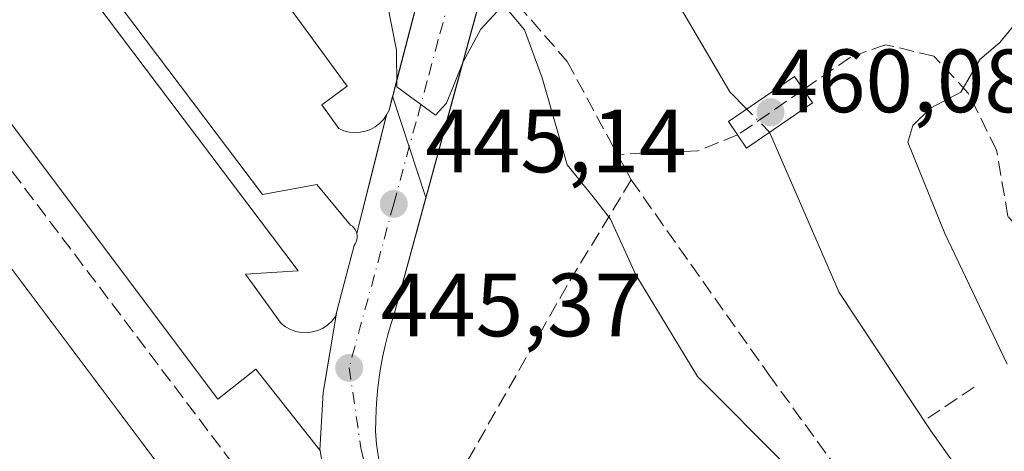
# Model space of a CAD drawing. Units: metres. Extents: x 614117 to 617582, y 4738630 to 4741001.
# Drawn here: x 614190 to 614300, y 4740781 to 4740829 of the extents above; entities that cross this region are included whole.
import ezdxf

# ---------------------------------------------------------------- set-up
doc = ezdxf.new("R2010")
doc.units = ezdxf.units.M
doc.header["$MEASUREMENT"] = 0
doc.linetypes.add('DGN Style 3', pattern=[2.307223458686699, 1.648016756204785, -0.6592067024819142])
doc.linetypes.add('DGN Style 4', pattern=[2.6384748266838614, 1.318413404963828, -0.6592067024819142, 0.001648016756204785, -0.6592067024819142])
for name, color, linetype, lineweight in [('Conducción de agua lineal', 4, 'DGN Style 3', 0), ('Corriente natural lineal', 142, 'Continuous', 13), ('Corriente natural lineal oculto', 9, 'DGN Style 4', 13), ('Cultivos herbáceos CxS', 92, 'Continuous', 0), ('Curva de nivel normal', 30, 'Continuous', 0), ('Edificación Cxs', 1, 'Continuous', 13), ('Elemento construido', 1, 'Continuous', 0), ('Explanada Cxs', 7, 'Continuous', 0), ('Instalación educativa CxS', 9, 'Continuous', 0), ('Muro lineal', 1, 'DGN Style 3', 13), ('Núcleo urbano CxS', 7, 'Continuous', 0), ('Parque-jardín CxS', 135, 'Continuous', 0), ('Pasarela Cxs', 142, 'Continuous', 13), ('Punto de cota en terreno', 7, 'Continuous', 0), ('Rótulo de punto de cota en construcción', 7, 'Continuous', 0), ('Rótulo de punto de cota en terreno', 7, 'Continuous', 0), ('Senda pavimentada', 7, 'DGN Style 3', 0), ('Vegetación y arbolados urbanos CxS', 151, 'Continuous', 0), ('Vía urbana Cxs', 4, 'Continuous', 0), ('Vía urbana eje', 4, 'DGN Style 4', 0)]:
    doc.layers.add(name, color=color, linetype=linetype, lineweight=lineweight)
doc.styles.add('Style-Arial', font='txt')

# ---------------------------------------------------------------- blocks, each defined once
blk = doc.blocks.new('*U11')
at = {"layer": 'Vegetación y arbolados urbanos CxS', "color": 151, "linetype": 'Continuous', "lineweight": 0}
blk.add_polyline3d([(614230.4802000001, 4740780.590100001, 445.7082999999984), (614230.2801000001, 4740782.0601, 445.6828999999998), (614230.1601, 4740783.530099999, 445.6624000000011), (614230.1801000005, 4740784.7401, 445.6494999999995), (614230.2202000003, 4740785.940099999, 445.6371000000072), (614230.3002000004, 4740787.140100001, 445.6255999999995), (614230.4200999998, 4740788.340100001, 445.6146000000008), (614230.5800999999, 4740789.540100001, 445.6039000000019), (614230.7701000003, 4740790.7301, 445.593399999998), (614230.9901000002, 4740791.920100001, 445.582899999994), (614231.2501999997, 4740793.090100001, 445.5712000000058), (614231.5500999996, 4740794.2601, 445.5553999999975), (614231.8800999997, 4740795.420100001, 445.5359999999928), (614232.2401000002, 4740796.5701, 445.5121999999974), (614235.7922, 4740809.5887, 445.3690999999963), (614232.0696, 4740820.8936, 445.3643000000012), (614231.6700999998, 4740819.360099999, 445.3674000000028), (614231.4001000002, 4740818.8201, 445.3744000000006), (614231.0401, 4740818.3101, 445.3856999999989), (614230.6201, 4740817.870100001, 445.4005000000034), (614230.1401000004, 4740817.5001, 445.4186000000045), (614229.6001000004, 4740817.200099999, 445.4358000000066), (614229.0301000001, 4740816.9901, 445.4544000000024), (614228.4301000005, 4740816.870100001, 445.4755000000005), (614227.8101000005, 4740816.840100001, 445.4997000000003), (614227.2101999996, 4740816.9001, 445.5130000000063), (614226.6101000002, 4740817.050100001, 445.5152999999991), (614226.0502000004, 4740817.300100001, 445.5209000000032), (614224.1601, 4740819.940099999, 445.6598999999987), (614227.0001999997, 4740822.020099999, 445.6227999999974), (614197.6300999997, 4740862.110099999, 445.6120999999985)], dxfattribs=at)
blk = doc.blocks.new('*U19')
at = {"layer": 'Parque-jardín CxS', "color": 135, "linetype": 'Continuous', "lineweight": 0}
for points in [[(614235.5773, 4740834.359400001, 445.3065000000061), (614231.6700999998, 4740819.360099999, 445.4081000000006), (614231.4001000002, 4740818.8201, 445.4231), (614231.0401, 4740818.3101, 445.4407999999967), (614230.6201, 4740817.870100001, 445.4593000000023), (614230.1401000004, 4740817.5001, 445.4786000000022), (614229.6001000004, 4740817.200099999, 445.4939000000013), (614229.0301000001, 4740816.9901, 445.5109999999986), (614228.4301000005, 4740816.870100001, 445.530899999998), (614227.8101000005, 4740816.840100001, 445.5544999999984), (614227.2100999998, 4740816.9001, 445.5685999999987), (614226.6101000002, 4740817.050100001, 445.5720000000001), (614226.0500999996, 4740817.300100001, 445.5779000000039), (614224.1601, 4740819.940099999, 445.8157999999967), (614227.0000999998, 4740822.020099999, 445.7793999999994), (614197.6300999997, 4740862.110099999, 445.7272999999987)], [(614230.4802000001, 4740780.590100001, 445.8567000000039), (614230.2801000001, 4740782.0601, 445.8261000000057), (614230.1601, 4740783.530099999, 445.793399999995), (614230.1801000005, 4740784.7401, 445.7685999999958), (614230.2202000003, 4740785.940099999, 445.7445000000008), (614230.3002000004, 4740787.140100001, 445.7216000000044), (614230.4200999998, 4740788.340100001, 445.7035999999935), (614230.5800999999, 4740789.540100001, 445.6879000000045), (614230.7701000003, 4740790.7301, 445.6723999999958), (614230.9901000002, 4740791.920100001, 445.6570000000065), (614231.2501999997, 4740793.090100001, 445.6425000000018), (614231.5500999996, 4740794.2601, 445.6279000000068), (614231.8800999997, 4740795.420100001, 445.6122999999934), (614232.2401000002, 4740796.5701, 445.5954000000056), (614241.7669000002, 4740831.4868, 445.1913999999961)]]:
    blk.add_polyline3d(points, dxfattribs=at)
blk = doc.blocks.new('5PATER')
at = {"layer": 'Cultivos herbáceos CxS', "linetype": 'Continuous', "lineweight": 0}
h = blk.add_hatch(color=51, dxfattribs=at)
edge = h.paths.add_edge_path()
edge.add_ellipse((0, 0), major_axis=(-0.1095731443231308, -0.1110710700762829), ratio=0.9994222409660322, start_angle=0, end_angle=360)
blk = doc.blocks.new('*U22')
at = {"layer": 'Vía urbana Cxs', "color": 4, "linetype": 'Continuous', "lineweight": 0}
for points in [[(614241.7669000002, 4740831.4868, 445.1913999999961), (614239.9164000005, 4740824.704500001, 445.2743000000046), (614239.1815, 4740822.011299999, 445.2918999999966), (614232.2401000002, 4740796.5701, 445.5954000000056), (614231.8800999997, 4740795.420100001, 445.6122999999934), (614231.5500999996, 4740794.2601, 445.6279000000068), (614231.2500999998, 4740793.090100001, 445.6425000000018), (614230.9901000002, 4740791.920100001, 445.6570000000065), (614230.7701000003, 4740790.7301, 445.6723999999958), (614230.5800999999, 4740789.540100001, 445.6879000000045), (614230.4200999998, 4740788.340100001, 445.7035999999935), (614230.3000999996, 4740787.140100001, 445.7216000000044), (614230.2200999996, 4740785.940099999, 445.7445000000008), (614230.1801000005, 4740784.7401, 445.7685999999958), (614230.1601, 4740783.530099999, 445.793399999995), (614230.2801000001, 4740782.0601, 445.8261000000057), (614230.4801000003, 4740780.590100001, 445.8567000000039)], [(614224.7301000003, 4740776.8301, 446.3374999999942), (614223.9700999996, 4740781.360099999, 446.0377000000008), (614223.9301000005, 4740781.4101, 446.0348999999987), (614224.3300999999, 4740787.840100001, 445.632700000002), (614224.6484000003, 4740789.753900001, 445.6111999999994), (614225.8400999998, 4740796.920100001, 445.5647999999928), (614227.7600999996, 4740804.2501, 445.6420999999973), (614227.9001000002, 4740804.440099999, 445.6345000000001), (614228.0100999996, 4740804.6501, 445.6278000000021), (614228.0900999998, 4740804.880100001, 445.6220999999932), (614228.1300999997, 4740805.120100001, 445.6178999999975), (614228.1300999997, 4740805.360099999, 445.6153000000049), (614228.0800999999, 4740805.620100001, 445.6146000000008), (614229.4073999999, 4740810.897399999, 445.4070000000065), (614231.4001000002, 4740818.8201, 445.4231), (614231.6700999998, 4740819.360099999, 445.4081000000006), (614232.4792999999, 4740822.466499999, 445.3418999999994), (614235.0080000004, 4740832.173800001, 445.5510000000068)]]:
    blk.add_polyline3d(points, dxfattribs=at)
blk = doc.blocks.new('*U28')
at = {"layer": 'Edificación Cxs', "color": 1, "linetype": 'Continuous', "lineweight": 13, "elevation": 455.2385999999969, "flags": 128}
for points in [[(614170.6801000005, 4740826.690099999), (614215.2901, 4740767.3301), (614200.7801000001, 4740756.4301), (614201.5401, 4740755.4101), (614190.4200999998, 4740747.0601), (614178.0100999996, 4740763.5701), (614178.9301000005, 4740764.2601), (614172.2500999998, 4740773.1501), (614168.8201000001, 4740770.5701), (614158.0500999996, 4740784.890100001), (614161.0301000001, 4740787.130100001), (614154.5301000001, 4740795.770099999), (614153.0301000001, 4740794.640100001), (614143.1700999998, 4740807.7601), (614151.1601, 4740813.770099999), (614152.3501000004, 4740812.190099999), (614161.5500999996, 4740819.470100001)], [(614167.6001000004, 4740812.700099999), (614160.5000999998, 4740807.3301), (614170.6501000002, 4740793.890100001), (614171.6801000005, 4740794.470100001), (614177.8501000004, 4740799.120100001)]]:
    blk.add_lwpolyline(points, close=True, dxfattribs=at)

msp = doc.modelspace()

# ---------------------------------------------------------------- linework, layer by layer
at = {"layer": 'Conducción de agua lineal', "color": 4, "linetype": 'DGN Style 3', "lineweight": 0, "extrusion": (-0.08911447508185058, -0.05975101778494603, 0.9942275525273625), "elevation": -337553.4551344626, "flags": 128}
msp.add_lwpolyline([(-3595496.343358135, 3132235.598069029), (-3595496.343358135, 3132228.811915512)], dxfattribs=at)
at = {"layer": 'Corriente natural lineal', "color": 142, "linetype": 'Continuous', "lineweight": 13}
for points in [[(614271.6201, 4740819.466700001, 443.5801999999967), (614269.7200999996, 4740821.390100001, 443.147299999997), (614264.2001, 4740830.7501, 442.5822000000044), (614257.9382999997, 4740842.6569, 444.9066000000021)], [(614480.7931000004, 4740553.4211, 447.8796000000002), (614469.8400999998, 4740570.9101, 447.1057000000001), (614450.1201, 4740600.670100001, 446.702099999995), (614441.6001000004, 4740611.0701, 446.4477000000043), (614431.0800999999, 4740620.9901, 445.9790999999968), (614421.1601, 4740631.390100001, 446.0464000000065), (614401.0000999998, 4740658.670100001, 445.4082000000053), (614391.8000999996, 4740670.5101, 445.4609999999957), (614384.0000999998, 4740679.630100001, 445.2927000000054), (614361.8400999998, 4740709.470100001, 444.4839000000065), (614356.1601, 4740716.110099999, 444.3589999999967), (614343.8000999996, 4740729.870100001, 444.3362999999954), (614338.2001, 4740734.9101, 444.2130999999936), (614323.2001, 4740745.870100001, 443.7354999999953), (614314.6001000004, 4740753.470100001, 444.0503000000026), (614307.5201000003, 4740761.950099999, 443.2780999999959), (614292.1601, 4740783.550100001, 443.5544999999984), (614281.9200999998, 4740798.9901, 443.264599999995), (614274.1558999997, 4740816.8706, 443.888300000006)]]:
    msp.add_polyline3d(points, dxfattribs=at)
at = {"layer": 'Corriente natural lineal oculto', "color": 9, "linetype": 'DGN Style 4', "lineweight": 13, "extrusion": (-0.05910998445950719, 0.06051558905187224, 0.9964155123335354), "elevation": 251025.88689015, "flags": 128}
msp.add_lwpolyline([(-3752076.676045304, -2951539.28610088), (-3752076.676045304, -2951542.928207751)], dxfattribs=at)
at = {"layer": 'Curva de nivel normal', "color": 30, "linetype": 'Continuous', "lineweight": 0, "elevation": 445, "flags": 128}
for points in [[(614231.4800000006, 4740831.3301), (614232.5, 4740826.040100001), (614232.54, 4740821.960100001), (614236.8399999999, 4740818.780099999), (614238.0800000001, 4740820.140100001), (614239.9299999997, 4740824.720100001), (614241.9299999997, 4740828.390100001), (614243.7599999999, 4740830.350099999)], [(614245.0599999996, 4740830.380100001), (614246.7999999998, 4740828.290100001), (614248.7800000003, 4740822.940099999), (614251.54, 4740813.2301), (614254.4600000001, 4740809.6801), (614256.3799999999, 4740807.1801), (614259.2199999997, 4740800.9801), (614266.1200000001, 4740789.610099999), (614276.2800000003, 4740779.440099999), (614283.04, 4740772.860099999), (614285.8899999997, 4740771.4001), (614287.7300000006, 4740769.9801), (614289.54, 4740768.390100001), (614292.0099999999, 4740764.8301), (614293.3700000001, 4740763.190099999), (614294.1100000005, 4740761.9301), (614295.4699999997, 4740760.950099999), (614297.0899999999, 4740759.1601), (614298.4900000002, 4740756.6801), (614301.4299999997, 4740752.5601)], [(614300.6900000004, 4740791.0101), (614293.7000000002, 4740805.5801), (614289.5899999999, 4740815.7601), (614290.1399999997, 4740817.630100001), (614292.1100000005, 4740819.5601), (614295.5199999996, 4740821.340100001), (614297.6100000005, 4740825.0101), (614299.8600000005, 4740826.9001), (614301.9400000004, 4740829.4101)]]:
    msp.add_lwpolyline(points, dxfattribs=at)
at = {"layer": 'Edificación Cxs', "color": 1, "linetype": 'Continuous', "lineweight": 13}
msp.add_polyline3d([(614161.5500999996, 4740819.470100001, 453.7755999999936), (614170.6801000005, 4740826.690099999, 449.1965000000055), (614215.2901, 4740767.3301, 450.1731), (614200.7801000001, 4740756.4301, 452.6067999999942), (614201.5401, 4740755.4101, 451.2458000000043), (614190.4200999998, 4740747.0601, 450.1934999999939), (614178.0100999996, 4740763.5701, 453.4881000000024), (614178.9301000005, 4740764.2601, 454.1169999999984), (614172.2500999998, 4740773.1501, 455.2385999999969), (614168.8201000001, 4740770.5701, 451.6138000000064), (614158.0500999996, 4740784.890100001, 450.8252000000066), (614161.0301000001, 4740787.130100001, 454.2480999999971), (614154.5301000001, 4740795.770099999, 452.9171999999963), (614153.0301000001, 4740794.640100001, 450.7443999999959), (614143.1700999998, 4740807.7601, 449.9130000000005), (614151.1601, 4740813.770099999, 452.4438999999985)], dxfattribs=at)
at = {"layer": 'Elemento construido', "color": 1, "linetype": 'Continuous', "lineweight": 0}
for points in [[(614117.8986999998, 4740913.217499999, 446.7572999999975), (614212.5701000001, 4740787.100099999, 446.2862000000023), (614216.7901, 4740790.440099999, 445.8356000000058), (614223.9301000005, 4740781.4101, 446.0348999999987), (614223.9700999996, 4740781.360099999, 446.0377000000008), (614224.7301000003, 4740776.8301, 446.3374999999942), (614225.0601000005, 4740776.190099999, 446.2614999999933), (614225.3400999998, 4740775.540100001, 446.1996000000072), (614225.5701000001, 4740774.860099999, 446.1503999999986), (614225.7301000003, 4740774.1601, 446.1159999999945), (614225.8201000001, 4740773.450099999, 446.0948000000063), (614225.8601000002, 4740772.7301, 446.0819999999949), (614225.8300999999, 4740772.020099999, 446.0926999999938), (614225.7401000002, 4740771.3101, 446.1171000000032), (614225.5900999998, 4740770.610099999, 446.1475000000065), (614225.3800999997, 4740769.9301, 446.1827000000048), (614225.1001000004, 4740769.2601, 446.2231000000029), (614223.9700999996, 4740767.0001, 446.3570000000037)], [(614140.4200999998, 4740912.0001, 446.6212999999989), (614217.5500999996, 4740809.920100001, 445.8436999999976), (614223.6001000004, 4740811.0601, 445.5884999999981), (614227.3800999997, 4740806.520099999, 445.636599999998), (614227.5800999999, 4740806.390100001, 445.6276999999973), (614227.7500999998, 4740806.220100001, 445.622199999998), (614227.9001000002, 4740806.030099999, 445.6178000000073), (614228.0100999996, 4740805.8201, 445.6153999999952), (614228.0800999999, 4740805.620100001, 445.6146000000008)], [(614228.0800999999, 4740805.620100001, 445.6146000000008), (614228.1300999997, 4740805.360099999, 445.6153000000049), (614228.1300999997, 4740805.120100001, 445.6178999999975), (614228.0900999998, 4740804.880100001, 445.6220999999932), (614228.0100999996, 4740804.6501, 445.6278000000021), (614227.9001000002, 4740804.440099999, 445.6345000000001), (614227.7600999996, 4740804.2501, 445.6420999999973), (614225.8400999998, 4740796.920100001, 445.5647999999928), (614225.6801000005, 4740796.3101, 445.5690000000032), (614225.2901, 4740795.8101, 445.575800000006), (614224.8300999999, 4740795.390100001, 445.5822999999946), (614224.3101000005, 4740795.030099999, 445.5883000000031), (614223.7401000002, 4740794.770099999, 445.5942000000068), (614223.1401000004, 4740794.590100001, 445.5999000000011), (614222.5100999996, 4740794.5101, 445.6059999999998), (614221.8800999997, 4740794.530099999, 445.6159000000043), (614221.2701000003, 4740794.6501, 445.6257999999943), (614220.6700999998, 4740794.870100001, 445.6352999999945), (614220.1201, 4740795.170100001, 445.6434000000008), (614219.6300999997, 4740795.550100001, 445.6494999999995), (614215.6601, 4740801.040100001, 445.8941999999952), (614221.5201000003, 4740801.4101, 445.797900000005), (614140.9901000002, 4740908.030099999, 446.702099999995)], [(614227.0000999998, 4740822.020099999, 445.7793999999994), (614224.1601, 4740819.940099999, 445.8157999999967), (614226.0500999996, 4740817.300100001, 445.5779000000039), (614226.6101000002, 4740817.050100001, 445.5720000000001), (614227.2100999998, 4740816.9001, 445.5685999999987), (614227.8101000005, 4740816.840100001, 445.5544999999984), (614228.4301000005, 4740816.870100001, 445.530899999998), (614229.0301000001, 4740816.9901, 445.5109999999986), (614229.6001000004, 4740817.200099999, 445.4939000000013), (614230.1401000004, 4740817.5001, 445.4786000000022), (614230.6201, 4740817.870100001, 445.4593000000023), (614231.0401, 4740818.3101, 445.4407999999967), (614231.4001000002, 4740818.8201, 445.4231), (614231.6700999998, 4740819.360099999, 445.4081000000006), (614236.2001, 4740836.7501, 445.0755999999965)], [(614243.0201000003, 4740836.0801, 445.2743999999948), (614232.2401000002, 4740796.5701, 445.5954000000056), (614231.8800999997, 4740795.420100001, 445.6122999999934), (614231.5500999996, 4740794.2601, 445.6279000000068), (614231.2500999998, 4740793.090100001, 445.6425000000018), (614230.9901000002, 4740791.920100001, 445.6570000000065), (614230.7701000003, 4740790.7301, 445.6723999999958), (614230.5800999999, 4740789.540100001, 445.6879000000045), (614230.4200999998, 4740788.340100001, 445.7035999999935), (614230.3000999996, 4740787.140100001, 445.7216000000044), (614230.2200999996, 4740785.940099999, 445.7445000000008), (614230.1801000005, 4740784.7401, 445.7685999999958), (614230.1601, 4740783.530099999, 445.793399999995), (614230.2801000001, 4740782.0601, 445.8261000000057), (614230.4801000003, 4740780.590100001, 445.8567000000039)]]:
    msp.add_polyline3d(points, dxfattribs=at)
at = {"layer": 'Explanada Cxs', "color": 7, "linetype": 'Continuous', "lineweight": 0, "extrusion": (0.003431441479184877, 0.01364308057792743, 0.9999010408844063), "elevation": 67232.45129342406, "flags": 128}
msp.add_lwpolyline([(614226.254607491, 4740342.751524284), (614222.9339698582, 4740329.550295631)], dxfattribs=at)
at = {"layer": 'Explanada Cxs', "color": 7, "linetype": 'Continuous', "lineweight": 0, "extrusion": (-0.4660027049999652, 0.08408248648883217, 0.8807789815831045), "elevation": 112779.5341239027, "flags": 128}
msp.add_lwpolyline([(-4774525.996843438, -208833.1892999263), (-4774516.793010041, -208833.0459080725), (-4774510.394163588, -208832.1965383585)], dxfattribs=at)
at = {"layer": 'Explanada Cxs', "color": 7, "linetype": 'Continuous', "lineweight": 0}
for points in [[(614147.2200999996, 4740919.7401, 445.9113000000071), (614193.3501000004, 4740858.870100001, 445.8552000000054), (614197.6300999997, 4740862.110099999, 445.7272999999987), (614227.0000999998, 4740822.020099999, 445.7793999999994)], [(614140.9901000002, 4740908.030099999, 446.702099999995), (614221.5201000003, 4740801.4101, 445.797900000005), (614215.6601, 4740801.040100001, 445.8941999999952), (614219.6300999997, 4740795.550100001, 445.6494999999995), (614220.1201, 4740795.170100001, 445.6434000000008), (614220.6700999998, 4740794.870100001, 445.6352999999945), (614221.2701000003, 4740794.6501, 445.6257999999943), (614221.8800999997, 4740794.530099999, 445.6159000000043), (614222.5100999996, 4740794.5101, 445.6059999999998), (614223.1401000004, 4740794.590100001, 445.5999000000011), (614223.7401000002, 4740794.770099999, 445.5942000000068), (614224.3101000005, 4740795.030099999, 445.5883000000031), (614224.8300999999, 4740795.390100001, 445.5822999999946), (614225.2901, 4740795.8101, 445.575800000006), (614225.6801000005, 4740796.3101, 445.5690000000032), (614225.8400999998, 4740796.920100001, 445.5647999999928), (614224.3300999999, 4740787.840100001, 445.632700000002), (614223.9301000005, 4740781.4101, 446.0348999999987), (614216.7901, 4740790.440099999, 445.8356000000058), (614212.5701000001, 4740787.100099999, 446.2862000000023), (614117.8986999998, 4740913.217499999, 446.7572999999975)], [(614223.9301000005, 4740781.4101, 446.0348999999987), (614216.7901, 4740790.440099999, 445.8356000000058), (614212.5701000001, 4740787.100099999, 446.2862000000023), (614117.8986999998, 4740913.217499999, 446.7572999999975)], [(614197.6300999997, 4740862.110099999, 445.7272999999987), (614227.0000999998, 4740822.020099999, 445.7793999999994), (614224.1601, 4740819.940099999, 445.8157999999967), (614226.0500999996, 4740817.300100001, 445.5779000000039), (614226.6101000002, 4740817.050100001, 445.5720000000001), (614227.2100999998, 4740816.9001, 445.5685999999987), (614227.8101000005, 4740816.840100001, 445.5544999999984), (614228.4301000005, 4740816.870100001, 445.530899999998), (614229.0301000001, 4740816.9901, 445.5109999999986), (614229.6001000004, 4740817.200099999, 445.4939000000013), (614230.1401000004, 4740817.5001, 445.4786000000022), (614230.6201, 4740817.870100001, 445.4593000000023), (614231.0401, 4740818.3101, 445.4407999999967), (614231.4001000002, 4740818.8201, 445.4231), (614228.0800999999, 4740805.620100001, 445.6146000000008), (614228.0100999996, 4740805.8201, 445.6153999999952), (614227.9001000002, 4740806.030099999, 445.6178000000073), (614227.7500999998, 4740806.220100001, 445.622199999998), (614227.5800999999, 4740806.390100001, 445.6276999999973), (614227.3800999997, 4740806.520099999, 445.636599999998), (614223.6001000004, 4740811.0601, 445.5884999999981), (614217.5500999996, 4740809.920100001, 445.8436999999976), (614140.4200999998, 4740912.0001, 446.6212999999989)], [(614228.0800999999, 4740805.620100001, 445.6146000000008), (614228.0100999996, 4740805.8201, 445.6153999999952), (614227.9001000002, 4740806.030099999, 445.6178000000073), (614227.7500999998, 4740806.220100001, 445.622199999998), (614227.5800999999, 4740806.390100001, 445.6276999999973), (614227.3800999997, 4740806.520099999, 445.636599999998), (614223.6001000004, 4740811.0601, 445.5884999999981), (614217.5500999996, 4740809.920100001, 445.8436999999976), (614140.4200999998, 4740912.0001, 446.6212999999989)], [(614140.9901000002, 4740908.030099999, 446.702099999995), (614221.5201000003, 4740801.4101, 445.797900000005), (614215.6601, 4740801.040100001, 445.8941999999952), (614219.6300999997, 4740795.550100001, 445.6494999999995), (614220.1201, 4740795.170100001, 445.6434000000008), (614220.6700999998, 4740794.870100001, 445.6352999999945), (614221.2701000003, 4740794.6501, 445.6257999999943), (614221.8800999997, 4740794.530099999, 445.6159000000043), (614222.5100999996, 4740794.5101, 445.6059999999998), (614223.1401000004, 4740794.590100001, 445.5999000000011), (614223.7401000002, 4740794.770099999, 445.5942000000068), (614224.3101000005, 4740795.030099999, 445.5883000000031), (614224.8300999999, 4740795.390100001, 445.5822999999946), (614225.2901, 4740795.8101, 445.575800000006), (614225.6801000005, 4740796.3101, 445.5690000000032), (614225.8400999998, 4740796.920100001, 445.5647999999928)], [(614227.0000999998, 4740822.020099999, 445.7793999999994), (614224.1601, 4740819.940099999, 445.8157999999967), (614226.0500999996, 4740817.300100001, 445.5779000000039), (614226.6101000002, 4740817.050100001, 445.5720000000001), (614227.2100999998, 4740816.9001, 445.5685999999987), (614227.8101000005, 4740816.840100001, 445.5544999999984), (614228.4301000005, 4740816.870100001, 445.530899999998), (614229.0301000001, 4740816.9901, 445.5109999999986), (614229.6001000004, 4740817.200099999, 445.4939000000013), (614230.1401000004, 4740817.5001, 445.4786000000022), (614230.6201, 4740817.870100001, 445.4593000000023), (614231.0401, 4740818.3101, 445.4407999999967), (614231.4001000002, 4740818.8201, 445.4231)]]:
    msp.add_polyline3d(points, dxfattribs=at)
at = {"layer": 'Instalación educativa CxS', "color": 9, "linetype": 'Continuous', "lineweight": 0, "extrusion": (-0.969795233525323, 0.2439204400747783, 0.0001547426602781672), "elevation": 560703.9977377075, "flags": 128}
msp.add_lwpolyline([(-4747447.144999767, 358.6582760550469), (-4747441.857596492, 358.6121760565091), (-4747438.975542711, 358.6421760548606), (-4747433.533886661, 358.8497760573404)], dxfattribs=at)
at = {"layer": 'Instalación educativa CxS', "color": 9, "linetype": 'Continuous', "lineweight": 0}
for points in [[(614147.2200999996, 4740919.7401, 445.9113000000071), (614154.2653999999, 4740910.443600001, 446.1206999999995), (614175.6563999997, 4740882.217499999, 446.0810999999958), (614193.3501000004, 4740858.870100001, 445.8552000000054), (614197.6300999997, 4740862.110099999, 445.7272999999987), (614227.0000999998, 4740822.020099999, 445.7793999999994)], [(614197.6300999997, 4740862.110099999, 445.7272999999987), (614227.0000999998, 4740822.020099999, 445.7793999999994), (614224.1601, 4740819.940099999, 445.8157999999967), (614226.0500999996, 4740817.300100001, 445.5779000000039), (614226.6101000002, 4740817.050100001, 445.5720000000001), (614227.2100999998, 4740816.9001, 445.5685999999987), (614227.8101000005, 4740816.840100001, 445.5544999999984), (614228.4301000005, 4740816.870100001, 445.530899999998), (614229.0301000001, 4740816.9901, 445.5109999999986), (614229.6001000004, 4740817.200099999, 445.4939000000013), (614230.1401000004, 4740817.5001, 445.4786000000022), (614230.6201, 4740817.870100001, 445.4593000000023), (614231.0401, 4740818.3101, 445.4407999999967), (614231.4001000002, 4740818.8201, 445.4231), (614230.1103999997, 4740813.692399999, 445.3769999999931), (614228.0800999999, 4740805.620100001, 445.6146000000008), (614228.1300999997, 4740805.360099999, 445.6153000000049), (614228.1300999997, 4740805.120100001, 445.6178999999975), (614228.0900999998, 4740804.880100001, 445.6220999999932), (614228.0100999996, 4740804.6501, 445.6278000000021), (614227.9001000002, 4740804.440099999, 445.6345000000001), (614227.7600999996, 4740804.2501, 445.6420999999973), (614227.3886000002, 4740802.831800001, 445.6698999999935), (614225.8400999998, 4740796.920100001, 445.5647999999928), (614224.3300999999, 4740787.840100001, 445.632700000002), (614223.9301000005, 4740781.4101, 446.0348999999987), (614223.9700999996, 4740781.360099999, 446.0377000000008), (614224.7301000003, 4740776.8301, 446.3374999999942)], [(614197.6300999997, 4740862.110099999, 445.7272999999987), (614227.0000999998, 4740822.020099999, 445.7793999999994), (614224.1601, 4740819.940099999, 445.8157999999967), (614226.0500999996, 4740817.300100001, 445.5779000000039), (614226.6101000002, 4740817.050100001, 445.5720000000001), (614227.2100999998, 4740816.9001, 445.5685999999987), (614227.8101000005, 4740816.840100001, 445.5544999999984), (614228.4301000005, 4740816.870100001, 445.530899999998), (614229.0301000001, 4740816.9901, 445.5109999999986), (614229.6001000004, 4740817.200099999, 445.4939000000013), (614230.1401000004, 4740817.5001, 445.4786000000022), (614230.6201, 4740817.870100001, 445.4593000000023), (614231.0401, 4740818.3101, 445.4407999999967), (614231.4001000002, 4740818.8201, 445.4231), (614230.1103999997, 4740813.692399999, 445.3769999999931), (614228.0800999999, 4740805.620100001, 445.6146000000008), (614228.1300999997, 4740805.360099999, 445.6153000000049), (614228.1300999997, 4740805.120100001, 445.6178999999975), (614228.0900999998, 4740804.880100001, 445.6220999999932), (614228.0100999996, 4740804.6501, 445.6278000000021), (614227.9001000002, 4740804.440099999, 445.6345000000001), (614227.7600999996, 4740804.2501, 445.6420999999973), (614227.3886000002, 4740802.831800001, 445.6698999999935), (614225.8400999998, 4740796.920100001, 445.5647999999928), (614224.3300999999, 4740787.840100001, 445.632700000002), (614223.9301000005, 4740781.4101, 446.0348999999987), (614223.9700999996, 4740781.360099999, 446.0377000000008), (614224.7301000003, 4740776.8301, 446.3374999999942)], [(614227.0000999998, 4740822.020099999, 445.7793999999994), (614224.1601, 4740819.940099999, 445.8157999999967), (614226.0500999996, 4740817.300100001, 445.5779000000039), (614226.6101000002, 4740817.050100001, 445.5720000000001), (614227.2100999998, 4740816.9001, 445.5685999999987), (614227.8101000005, 4740816.840100001, 445.5544999999984), (614228.4301000005, 4740816.870100001, 445.530899999998), (614229.0301000001, 4740816.9901, 445.5109999999986), (614229.6001000004, 4740817.200099999, 445.4939000000013), (614230.1401000004, 4740817.5001, 445.4786000000022), (614230.6201, 4740817.870100001, 445.4593000000023), (614231.0401, 4740818.3101, 445.4407999999967), (614231.4001000002, 4740818.8201, 445.4231)], [(614227.0000999998, 4740822.020099999, 445.7793999999994), (614224.1601, 4740819.940099999, 445.8157999999967), (614226.0500999996, 4740817.300100001, 445.5779000000039), (614226.6101000002, 4740817.050100001, 445.5720000000001), (614227.2100999998, 4740816.9001, 445.5685999999987), (614227.8101000005, 4740816.840100001, 445.5544999999984), (614228.4301000005, 4740816.870100001, 445.530899999998), (614229.0301000001, 4740816.9901, 445.5109999999986), (614229.6001000004, 4740817.200099999, 445.4939000000013), (614230.1401000004, 4740817.5001, 445.4786000000022), (614230.6201, 4740817.870100001, 445.4593000000023), (614231.0401, 4740818.3101, 445.4407999999967), (614231.4001000002, 4740818.8201, 445.4231)], [(614228.0800999999, 4740805.620100001, 445.6146000000008), (614228.1300999997, 4740805.360099999, 445.6153000000049), (614228.1300999997, 4740805.120100001, 445.6178999999975), (614228.0900999998, 4740804.880100001, 445.6220999999932), (614228.0100999996, 4740804.6501, 445.6278000000021), (614227.9001000002, 4740804.440099999, 445.6345000000001), (614227.7600999996, 4740804.2501, 445.6420999999973), (614227.3886000002, 4740802.831800001, 445.6698999999935), (614225.8400999998, 4740796.920100001, 445.5647999999928)], [(614225.8400999998, 4740796.920100001, 445.5647999999928), (614224.6484000003, 4740789.753900001, 445.6111999999994), (614224.3300999999, 4740787.840100001, 445.632700000002), (614223.9301000005, 4740781.4101, 446.0348999999987)], [(614223.9301000005, 4740781.4101, 446.0348999999987), (614223.9700999996, 4740781.360099999, 446.0377000000008), (614224.7301000003, 4740776.8301, 446.3374999999942), (614225.0601000005, 4740776.190099999, 446.2614999999933), (614225.3400999998, 4740775.540100001, 446.1996000000072), (614225.5701000001, 4740774.860099999, 446.1503999999986), (614225.7301000003, 4740774.1601, 446.1159999999945), (614225.8201000001, 4740773.450099999, 446.0948000000063), (614225.8601000002, 4740772.7301, 446.0819999999949), (614225.8300999999, 4740772.020099999, 446.0926999999938), (614225.7401000002, 4740771.3101, 446.1171000000032), (614225.5900999998, 4740770.610099999, 446.1475000000065), (614225.3800999997, 4740769.9301, 446.1827000000048), (614225.1001000004, 4740769.2601, 446.2231000000029), (614223.9700999996, 4740767.0001, 446.3570000000037)]]:
    msp.add_polyline3d(points, dxfattribs=at)
at = {"layer": 'Muro lineal', "color": 1, "linetype": 'DGN Style 3', "lineweight": 13}
msp.add_polyline3d([(614466.5800999999, 4740531.440099999, 448.5246000000043), (614408.9401000004, 4740607.540100001, 447.453800000003), (614408.7401000002, 4740607.8101, 447.4581999999937), (614382.8400999998, 4740642.200099999, 446.8019000000059), (614382.6801000005, 4740642.4101, 446.7789000000049), (614313.0800999999, 4740734.850099999, 445.835500000001), (614298.1201, 4740723.210100001, 446.838699999993), (614297.7001, 4740722.880100001, 446.8015000000014), (614274.5800999999, 4740704.9001, 446.4468000000052), (614272.2500999998, 4740703.090100001, 446.3435000000027), (614227.2301000003, 4740762.6801, 446.5923000000039), (614223.9700999996, 4740767.0001, 446.3570000000037), (614124.4301000005, 4740898.7501, 446.4967999999935), (614118.2164000003, 4740894.0296, 446.4336999999941)], dxfattribs=at)
at = {"layer": 'Núcleo urbano CxS', "color": 7, "linetype": 'Continuous', "lineweight": 0, "extrusion": (0.7980549294331665, 0.6025826029266889, 0.001592563191973963), "elevation": 3346839.591179029, "flags": 128}
msp.add_lwpolyline([(3413331.424302032, -4882.691334789673), (3413331.071219223, -4882.660335304279), (3413318.520834651, -4882.805334615529), (3413155.422313775, -4881.872630099273), (3413124.58335035, -4881.408231792882), (3413085.399502857, -4881.244033328638), (3413082.919869434, -4881.481433255373), (3413064.964601447, -4880.343831812746)], dxfattribs=at)
msp.add_lwpolyline([(3413331.424302032, -4882.691334789673), (3413331.071219223, -4882.660335304279), (3413318.520834651, -4882.805334615529), (3413155.422313775, -4881.872630099273), (3413124.58335035, -4881.408231792882), (3413085.399502857, -4881.244033328638), (3413082.919869434, -4881.481433255373), (3413064.964601447, -4880.343831812746)], dxfattribs=at)
at = {"layer": 'Núcleo urbano CxS', "color": 7, "linetype": 'Continuous', "lineweight": 0}
for points in [[(614197.6300999997, 4740862.110099999, 445.6120999999985), (614227.0001999997, 4740822.020099999, 445.6227999999974), (614224.1601, 4740819.940099999, 445.6598999999987), (614226.0502000004, 4740817.300100001, 445.5209000000032), (614226.6101000002, 4740817.050100001, 445.5152999999991), (614227.2101999996, 4740816.9001, 445.5130000000063), (614227.8101000005, 4740816.840100001, 445.4997000000003), (614228.4301000005, 4740816.870100001, 445.4755000000005), (614229.0301000001, 4740816.9901, 445.4544000000024), (614229.6001000004, 4740817.200099999, 445.4358000000066), (614230.1401000004, 4740817.5001, 445.4186000000045), (614230.6201, 4740817.870100001, 445.4005000000034), (614231.0401, 4740818.3101, 445.3856999999989), (614231.4001000002, 4740818.8201, 445.3744000000006), (614231.6700999998, 4740819.360099999, 445.3674000000028), (614232.0696, 4740820.8936, 445.3643000000012), (614235.7922, 4740809.5887, 445.3690999999963), (614232.2401000002, 4740796.5701, 445.5121999999974), (614231.8800999997, 4740795.420100001, 445.5359999999928), (614231.5500999996, 4740794.2601, 445.5553999999975), (614231.2501999997, 4740793.090100001, 445.5712000000058), (614230.9901000002, 4740791.920100001, 445.582899999994), (614230.7701000003, 4740790.7301, 445.593399999998), (614230.5800999999, 4740789.540100001, 445.6039000000019), (614230.4200999998, 4740788.340100001, 445.6146000000008), (614230.3002000004, 4740787.140100001, 445.6255999999995), (614230.2202000003, 4740785.940099999, 445.6371000000072), (614230.1801000005, 4740784.7401, 445.6494999999995), (614230.1601, 4740783.530099999, 445.6624000000011), (614230.2801000001, 4740782.0601, 445.6828999999998), (614230.4802000001, 4740780.590100001, 445.7082999999984)], [(614230.4802000001, 4740780.590100001, 445.7082999999984), (614230.2801000001, 4740782.0601, 445.6828999999998), (614230.1601, 4740783.530099999, 445.6624000000011), (614230.1801000005, 4740784.7401, 445.6494999999995), (614230.2202000003, 4740785.940099999, 445.6371000000072), (614230.3002000004, 4740787.140100001, 445.6255999999995), (614230.4200999998, 4740788.340100001, 445.6146000000008), (614230.5800999999, 4740789.540100001, 445.6039000000019), (614230.7701000003, 4740790.7301, 445.593399999998), (614230.9901000002, 4740791.920100001, 445.582899999994), (614231.2501999997, 4740793.090100001, 445.5712000000058), (614231.5500999996, 4740794.2601, 445.5553999999975), (614231.8800999997, 4740795.420100001, 445.5359999999928), (614232.2401000002, 4740796.5701, 445.5121999999974), (614235.7922, 4740809.5887, 445.3690999999963), (614232.0696, 4740820.8936, 445.3643000000012), (614231.6700999998, 4740819.360099999, 445.3674000000028), (614231.4001000002, 4740818.8201, 445.3744000000006), (614231.0401, 4740818.3101, 445.3856999999989), (614230.6201, 4740817.870100001, 445.4005000000034), (614230.1401000004, 4740817.5001, 445.4186000000045), (614229.6001000004, 4740817.200099999, 445.4358000000066), (614229.0301000001, 4740816.9901, 445.4544000000024), (614228.4301000005, 4740816.870100001, 445.4755000000005), (614227.8101000005, 4740816.840100001, 445.4997000000003), (614227.2101999996, 4740816.9001, 445.5130000000063), (614226.6101000002, 4740817.050100001, 445.5152999999991), (614226.0502000004, 4740817.300100001, 445.5209000000032), (614224.1601, 4740819.940099999, 445.6598999999987), (614227.0001999997, 4740822.020099999, 445.6227999999974), (614197.6300999997, 4740862.110099999, 445.6120999999985)]]:
    msp.add_polyline3d(points, dxfattribs=at)
at = {"layer": 'Parque-jardín CxS', "color": 135, "linetype": 'Continuous', "lineweight": 0}
for points in [[(614147.2200999996, 4740919.7401, 445.9113000000071), (614154.2653999999, 4740910.443600001, 446.1206999999995), (614175.6563999997, 4740882.217499999, 446.0810999999958), (614193.3501000004, 4740858.870100001, 445.8552000000054), (614197.6300999997, 4740862.110099999, 445.7272999999987), (614227.0000999998, 4740822.020099999, 445.7793999999994)], [(614235.5773, 4740834.359400001, 445.3065000000061), (614235.0080000004, 4740832.173800001, 445.5510000000068), (614232.4792999999, 4740822.466499999, 445.3418999999994), (614231.6700999998, 4740819.360099999, 445.4081000000006), (614231.4001000002, 4740818.8201, 445.4231)], [(614233.9401000004, 4740771.3048, 445.972299999994), (614233.3701, 4740772.270099999, 445.9443000000028), (614232.6901000004, 4740773.5801, 445.9314000000013), (614232.0900999998, 4740774.9301, 445.934699999998), (614231.5701000001, 4740776.3101, 445.9355999999971), (614231.1201, 4740777.720100001, 445.9266000000061), (614230.7600999996, 4740779.1501, 445.8899999999995), (614230.4801000003, 4740780.590100001, 445.8567000000039), (614230.2801000001, 4740782.0601, 445.8261000000057), (614230.1601, 4740783.530099999, 445.793399999995), (614230.1801000005, 4740784.7401, 445.7685999999958), (614230.2200999996, 4740785.940099999, 445.7445000000008), (614230.3000999996, 4740787.140100001, 445.7216000000044), (614230.4200999998, 4740788.340100001, 445.7035999999935), (614230.5800999999, 4740789.540100001, 445.6879000000045), (614230.7701000003, 4740790.7301, 445.6723999999958), (614230.9901000002, 4740791.920100001, 445.6570000000065), (614231.2500999998, 4740793.090100001, 445.6425000000018), (614231.5500999996, 4740794.2601, 445.6279000000068), (614231.8800999997, 4740795.420100001, 445.6122999999934), (614232.2401000002, 4740796.5701, 445.5954000000056), (614239.1815999999, 4740822.011299999, 445.2918999999966), (614239.9164000005, 4740824.704500001, 445.2743000000046), (614241.7669000002, 4740831.4868, 445.1913999999961)], [(614227.0000999998, 4740822.020099999, 445.7793999999994), (614224.1601, 4740819.940099999, 445.8157999999967), (614226.0500999996, 4740817.300100001, 445.5779000000039), (614226.6101000002, 4740817.050100001, 445.5720000000001), (614227.2100999998, 4740816.9001, 445.5685999999987), (614227.8101000005, 4740816.840100001, 445.5544999999984), (614228.4301000005, 4740816.870100001, 445.530899999998), (614229.0301000001, 4740816.9901, 445.5109999999986), (614229.6001000004, 4740817.200099999, 445.4939000000013), (614230.1401000004, 4740817.5001, 445.4786000000022), (614230.6201, 4740817.870100001, 445.4593000000023), (614231.0401, 4740818.3101, 445.4407999999967), (614231.4001000002, 4740818.8201, 445.4231)], [(614227.0000999998, 4740822.020099999, 445.7793999999994), (614224.1601, 4740819.940099999, 445.8157999999967), (614226.0500999996, 4740817.300100001, 445.5779000000039), (614226.6101000002, 4740817.050100001, 445.5720000000001), (614227.2100999998, 4740816.9001, 445.5685999999987), (614227.8101000005, 4740816.840100001, 445.5544999999984), (614228.4301000005, 4740816.870100001, 445.530899999998), (614229.0301000001, 4740816.9901, 445.5109999999986), (614229.6001000004, 4740817.200099999, 445.4939000000013), (614230.1401000004, 4740817.5001, 445.4786000000022), (614230.6201, 4740817.870100001, 445.4593000000023), (614231.0401, 4740818.3101, 445.4407999999967), (614231.4001000002, 4740818.8201, 445.4231)]]:
    msp.add_polyline3d(points, dxfattribs=at)
at = {"layer": 'Pasarela Cxs', "color": 142, "linetype": 'Continuous', "lineweight": 13}
msp.add_polyline3d([(614278.9501, 4740820.1601, 461.7845999999991), (614271.5900999998, 4740815.110099999, 462.5547999999981), (614269.5701000001, 4740818.0601, 460.9511000000057), (614276.9301000005, 4740823.110099999, 460.852899999998), (614278.9501, 4740820.1601, 461.7845999999991)], dxfattribs=at)
msp.add_3dface([(614278.9501, 4740820.1601, 461.7845999999991), (614271.5900999998, 4740815.110099999, 462.5547999999981), (614269.5701000001, 4740818.0601, 460.9511000000057), (614276.9301000005, 4740823.110099999, 460.852899999998)], dxfattribs=at)
at = {"layer": 'Senda pavimentada', "color": 7, "linetype": 'DGN Style 3', "lineweight": 0, "extrusion": (0.03706942835266119, -0.06865232776262438, 0.9969517116562768), "elevation": -302253.2199326998, "flags": 128}
msp.add_lwpolyline([(2792957.251228619, 3867901.99290904), (2792957.251228619, 3867898.783518855)], dxfattribs=at)
at = {"layer": 'Senda pavimentada', "color": 7, "linetype": 'DGN Style 3', "lineweight": 0}
for points in [[(614241.7669000002, 4740831.4868, 445.1913999999961), (614246.0009000005, 4740831.141100001, 445.7231999999931), (614251.5571, 4740824.791099999, 446.1088000000018), (614257.1807000004, 4740814.3773, 445.9192999999942)], [(614355.4264000002, 4740743.789999999, 448.0040000000009), (614327.3207, 4740776.6941, 446.2684000000008), (614313.1391000003, 4740792.780900001, 445.9980000000069), (614306.2599, 4740800.824300001, 445.7502999999998), (614300.7565000001, 4740807.491699999, 446.0513000000064), (614299.4864999996, 4740814.9001, 446.6198000000004), (614296.3114999998, 4740821.2501, 446.2593999999954), (614292.5015000004, 4740825.377499999, 445.3120000000054), (614287.1039000005, 4740826.647500001, 447.5417000000016), (614283.1880999999, 4740825.271700001, 453.585699999996), (614277.9401000004, 4740821.6351, 461.5258999999933), (614270.5800999999, 4740816.585100001, 461.6880999999995), (614266.1489000004, 4740814.794299999, 455.5748000000021), (614260.2222999996, 4740814.5825, 447.4033999999957), (614257.1807000004, 4740814.3773, 445.9192999999942)], [(614258.7008999997, 4740811.561899999, 445.6689000000042), (614251.5438999999, 4740799.765900001, 445.6025999999983), (614236.5154999997, 4740773.307499999, 446.0583000000043), (614233.9401000004, 4740771.3048, 445.972299999994)], [(614258.7008999997, 4740811.561899999, 445.6689000000042), (614274.0466999998, 4740789.8661, 445.5479999999953), (614295.2134999996, 4740760.761700001, 450.1364000000031), (614330.6677000001, 4740713.930500001, 445.729800000001), (614365.0636999998, 4740669.4803, 446.0464999999967), (614397.6074999999, 4740626.0887, 446.8298000000068), (614444.1743000001, 4740563.6469, 448.1101999999955), (614462.9596999995, 4740541.6863, 448.4231), (614471.8349000001, 4740546.4157, 448.6880999999995)]]:
    msp.add_polyline3d(points, dxfattribs=at)
at = {"layer": 'Vegetación y arbolados urbanos CxS', "color": 151, "linetype": 'Continuous', "lineweight": 0}
msp.add_polyline3d([(614230.4802000001, 4740780.590100001, 445.7082999999984), (614230.2801000001, 4740782.0601, 445.6828999999998), (614230.1601, 4740783.530099999, 445.6624000000011), (614230.1801000005, 4740784.7401, 445.6494999999995), (614230.2202000003, 4740785.940099999, 445.6371000000072), (614230.3002000004, 4740787.140100001, 445.6255999999995), (614230.4200999998, 4740788.340100001, 445.6146000000008), (614230.5800999999, 4740789.540100001, 445.6039000000019), (614230.7701000003, 4740790.7301, 445.593399999998), (614230.9901000002, 4740791.920100001, 445.582899999994), (614231.2501999997, 4740793.090100001, 445.5712000000058), (614231.5500999996, 4740794.2601, 445.5553999999975), (614231.8800999997, 4740795.420100001, 445.5359999999928), (614232.2401000002, 4740796.5701, 445.5121999999974), (614235.7922, 4740809.5887, 445.3690999999963), (614232.0696, 4740820.8936, 445.3643000000012), (614231.6700999998, 4740819.360099999, 445.3674000000028), (614231.4001000002, 4740818.8201, 445.3744000000006), (614231.0401, 4740818.3101, 445.3856999999989), (614230.6201, 4740817.870100001, 445.4005000000034), (614230.1401000004, 4740817.5001, 445.4186000000045), (614229.6001000004, 4740817.200099999, 445.4358000000066), (614229.0301000001, 4740816.9901, 445.4544000000024), (614228.4301000005, 4740816.870100001, 445.4755000000005), (614227.8101000005, 4740816.840100001, 445.4997000000003), (614227.2101999996, 4740816.9001, 445.5130000000063), (614226.6101000002, 4740817.050100001, 445.5152999999991), (614226.0502000004, 4740817.300100001, 445.5209000000032), (614224.1601, 4740819.940099999, 445.6598999999987), (614227.0001999997, 4740822.020099999, 445.6227999999974), (614197.6300999997, 4740862.110099999, 445.6120999999985)], dxfattribs=at)
at = {"layer": 'Vía urbana Cxs', "color": 4, "linetype": 'Continuous', "lineweight": 0, "extrusion": (-0.969795233525323, 0.2439204400747783, 0.0001547426602781672), "elevation": 560703.9977409728, "flags": 128}
msp.add_lwpolyline([(-4747433.533886661, 358.8497760573404), (-4747438.975542711, 358.6421760548606), (-4747447.144999767, 358.6582760550469)], dxfattribs=at)
at = {"layer": 'Vía urbana Cxs', "color": 4, "linetype": 'Continuous', "lineweight": 0}
for points in [[(614231.4001000002, 4740818.8201, 445.4231), (614231.6700999998, 4740819.360099999, 445.4081000000006), (614232.4792999999, 4740822.466499999, 445.3418999999994), (614235.0080000004, 4740832.173800001, 445.5510000000068), (614236.2001, 4740836.7501, 445.0755999999965)], [(614241.7669000002, 4740831.4868, 445.1913999999961), (614239.9164000005, 4740824.704500001, 445.2743000000046), (614239.1815, 4740822.011299999, 445.2918999999966), (614232.2401000002, 4740796.5701, 445.5954000000056), (614231.8800999997, 4740795.420100001, 445.6122999999934), (614231.5500999996, 4740794.2601, 445.6279000000068), (614231.2500999998, 4740793.090100001, 445.6425000000018), (614230.9901000002, 4740791.920100001, 445.6570000000065), (614230.7701000003, 4740790.7301, 445.6723999999958), (614230.5800999999, 4740789.540100001, 445.6879000000045), (614230.4200999998, 4740788.340100001, 445.7035999999935), (614230.3000999996, 4740787.140100001, 445.7216000000044), (614230.2200999996, 4740785.940099999, 445.7445000000008), (614230.1801000005, 4740784.7401, 445.7685999999958), (614230.1601, 4740783.530099999, 445.793399999995), (614230.2801000001, 4740782.0601, 445.8261000000057), (614230.4801000003, 4740780.590100001, 445.8567000000039)], [(614225.8400999998, 4740796.920100001, 445.5647999999928), (614227.7600999996, 4740804.2501, 445.6420999999973), (614227.9001000002, 4740804.440099999, 445.6345000000001), (614228.0100999996, 4740804.6501, 445.6278000000021), (614228.0900999998, 4740804.880100001, 445.6220999999932), (614228.1300999997, 4740805.120100001, 445.6178999999975), (614228.1300999997, 4740805.360099999, 445.6153000000049), (614228.0800999999, 4740805.620100001, 445.6146000000008)], [(614223.9301000005, 4740781.4101, 446.0348999999987), (614224.3300999999, 4740787.840100001, 445.632700000002), (614224.6484000003, 4740789.753900001, 445.6111999999994), (614225.8400999998, 4740796.920100001, 445.5647999999928)], [(614223.9700999996, 4740767.0001, 446.3570000000037), (614225.1001000004, 4740769.2601, 446.2231000000029), (614225.3800999997, 4740769.9301, 446.1827000000048), (614225.5900999998, 4740770.610099999, 446.1475000000065), (614225.7401000002, 4740771.3101, 446.1171000000032), (614225.8300999999, 4740772.020099999, 446.0926999999938), (614225.8601000002, 4740772.7301, 446.0819999999949), (614225.8201000001, 4740773.450099999, 446.0948000000063), (614225.7301000003, 4740774.1601, 446.1159999999945), (614225.5701000001, 4740774.860099999, 446.1503999999986), (614225.3400999998, 4740775.540100001, 446.1996000000072), (614225.0601000005, 4740776.190099999, 446.2614999999933), (614224.7301000003, 4740776.8301, 446.3374999999942), (614223.9700999996, 4740781.360099999, 446.0377000000008), (614223.9301000005, 4740781.4101, 446.0348999999987)]]:
    msp.add_polyline3d(points, dxfattribs=at)
at = {"layer": 'Vía urbana eje', "color": 4, "linetype": 'DGN Style 4', "lineweight": 0, "extrusion": (-0.9474794676779258, 0.2598809146850393, 0.1863989498661997), "elevation": 650156.3799007264, "flags": 128}
msp.add_lwpolyline([(-4734421.109327536, -122896.9480440839), (-4734416.376750347, -122896.8265141673), (-4734406.881727679, -122896.7742654963), (-4734402.143860154, -122896.7439674652)], dxfattribs=at)
at = {"layer": 'Vía urbana eje', "color": 4, "linetype": 'DGN Style 4', "lineweight": 0}
for points in [[(614238.4200999998, 4740831.7601, 445.1186000000016), (614237.1700999998, 4740827.1801, 445.1735999999946), (614235.9401000004, 4740822.600099999, 445.2630999999965), (614234.6901000004, 4740818.040100001, 445.3497999999963), (614232.1901000004, 4740808.880100001, 445.3935000000056)], [(614227.2100999998, 4740790.5801, 445.5939999999973), (614228.5301000001, 4740781.6801, 445.7750999999989), (614229.3000999996, 4740778.380100001, 445.8512000000047), (614230.0701000001, 4740775.090100001, 445.8892000000051), (614230.8501000004, 4740771.790100001, 445.902900000001), (614231.9151, 4740769.7301, 445.9242999999988)]]:
    msp.add_polyline3d(points, dxfattribs=at)

# ---------------------------------------------------------------- block references
at = {"layer": 'Edificación Cxs', "color": 1, "linetype": 'Continuous', "lineweight": 13}
msp.add_blockref('*U28', (0, 0), dxfattribs=at)
at = {"layer": 'Parque-jardín CxS', "color": 135, "linetype": 'Continuous', "lineweight": 0}
msp.add_blockref('*U19', (0, 0), dxfattribs=at)
at = {"layer": 'Punto de cota en terreno', "color": 7, "linetype": 'Continuous', "lineweight": 0, "xscale": 10, "yscale": 10, "zscale": 10}
for p in [(614274.2600999996, 4740819.110099999, 460.0837999999931), (614232.2000000002, 4740808.880000001, 445.1399999999995), (614227.2199999997, 4740790.58, 445.3699999999953)]:
    msp.add_blockref('5PATER', p, dxfattribs=at)
at = {"layer": 'Vegetación y arbolados urbanos CxS', "color": 151, "linetype": 'Continuous', "lineweight": 0}
msp.add_blockref('*U11', (0, 0), dxfattribs=at)
at = {"layer": 'Vía urbana Cxs', "color": 4, "linetype": 'Continuous', "lineweight": 0}
msp.add_blockref('*U22', (0, 0), dxfattribs=at)

# ---------------------------------------------------------------- texts
at = {"layer": 'Rótulo de punto de cota en construcción', "color": 7, "linetype": 'Continuous', "lineweight": 0, "style": 'Style-Arial'}
msp.add_text('460,08', height=7.000000000000002, dxfattribs=at).set_placement((614274.2609999999, 4740819.111))
at = {"layer": 'Rótulo de punto de cota en terreno', "color": 7, "linetype": 'Continuous', "lineweight": 0, "style": 'Style-Arial'}
for s, p in [('445,14', (614235.7278000005, 4740812.4078)), ('445,37', (614230.7478, 4740794.107799999))]:
    msp.add_text(s, height=7.000000000000002, dxfattribs=at).set_placement(p)

doc.saveas('drawing.dxf')
